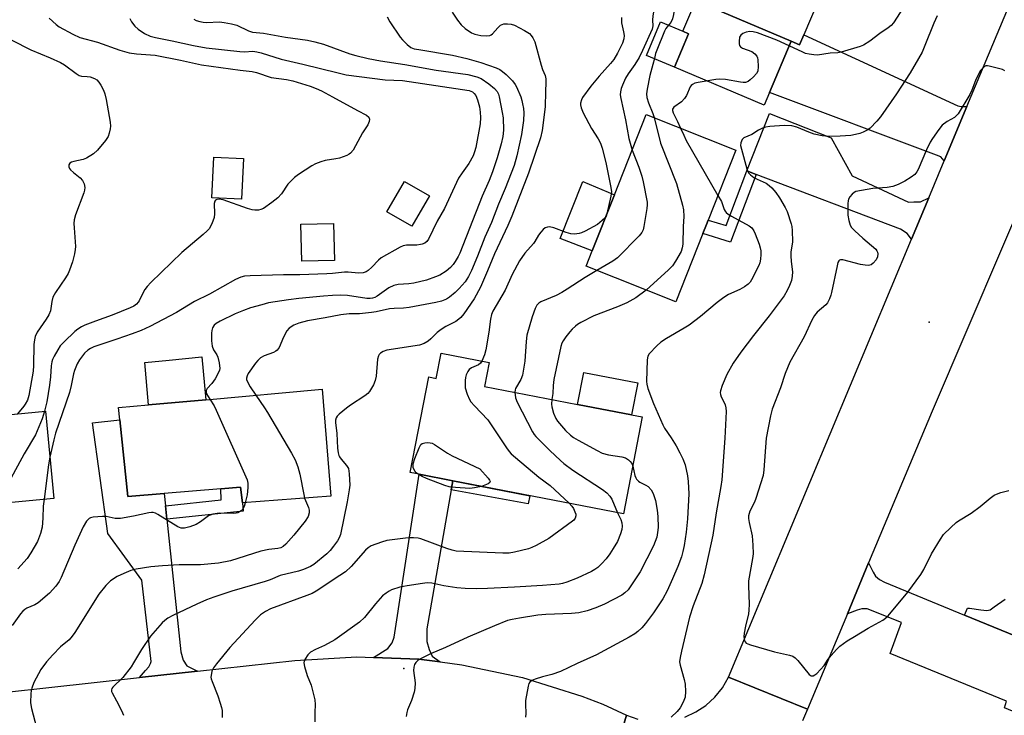
# Model space of a CAD drawing. Units: inches. Extents: x 1321760 to 1327761, y 505448 to 509448.
# Drawn here: x 1327118 to 1327424, y 505956 to 506172 of the extents above; entities that cross this region are included whole.
import ezdxf

# ---------------------------------------------------------------- set-up
doc = ezdxf.new("R2010")
doc.units = ezdxf.units.IN
doc.header["$MEASUREMENT"] = 0
for name, color, linetype in [('BLDG-Footprint', 5, 'Continuous'), ('CNTRL-Analytical Point', 7, 'Continuous'), ('CULTRL-Pad', 6, 'Continuous'), ('ELEV-Spot Elevation', 7, 'Continuous'), ('TRANS-Driveway', 251, 'Continuous'), ('TRANS-Non Street Sidewalk', 7, 'Continuous'), ('TRANS-Road', 130, 'Continuous'), ('Undefined', 1, 'Continuous')]:
    doc.layers.add(name, color=color, linetype=linetype)

msp = doc.modelspace()

# ---------------------------------------------------------------- linework, layer by layer
at = {"layer": 'BLDG-Footprint'}
for points, elevation in [([(1327318.64, 506213.11), (1327344.45, 506202.14), (1327347.22, 506208.66), (1327376.19, 506196.36), (1327372.64, 506188), (1327370.95, 506188.71), (1327361.72, 506166.97), (1327360.41, 506163.89), (1327357.81, 506164.99), (1327328.16, 506177.58), (1327298.83, 506190.04), (1327309.66, 506215.55), (1327310.16, 506216.71)], 254.98), ([(1327325.94, 506167.33), (1327321.56, 506156.94), (1327312.86, 506160.6), (1327317.24, 506170.99), (1327324.16, 506168.07)], 252.03), ([(1327330.35, 506105.26), (1327321.95, 506084.09), (1327294.11, 506095.13), (1327295.99, 506099.88), (1327302.9, 506117.3), (1327312.79, 506142.23), (1327340.63, 506131.19), (1327332.03, 506109.5), (1327331.49, 506108.13)], 252.97), ([(1327187.72, 506128.61), (1327187.12, 506115.93), (1327177.9, 506116.36), (1327178.49, 506129.04)], 266.77), ([(1327245.47, 506117.05), (1327240.04, 506107.57), (1327232.27, 506112.02), (1327237.7, 506121.5)], 273.39), ([(1327215.96, 506096.95), (1327205.83, 506096.69), (1327205.54, 506108.18), (1327215.67, 506108.44)], 265.17), ([(1327263.97, 506065.28), (1327262.53, 506057.84), (1327291.44, 506052.26), (1327308.23, 506049.02), (1327311.55, 506048.37), (1327305.74, 506018.3), (1327252.71, 506028.54), (1327242.26, 506030.56), (1327239.5, 506031.09), (1327245.23, 506060.8), (1327247.56, 506060.35), (1327249.07, 506068.16)], 255.4), ([(1327212.17, 506056.95), (1327214.8, 506023.82), (1327187.42, 506021.69), (1327186.79, 506026.57), (1327180.64, 506026.06), (1327163.1, 506024.62), (1327151.78, 506023.69), (1327149.31, 506047.45), (1327148.91, 506051.32), (1327158.21, 506052.15), (1327175.99, 506053.73)], 261.14), ([(1327126.23, 506050.17), (1327128.82, 506023.09), (1327102.6, 506020.58), (1327103.08, 506015.52), (1327095.28, 506014.78), (1327095.22, 506015.48), (1327095.01, 506017.59), (1327073.26, 506015.51), (1327070.32, 506046.2), (1327079.31, 506047.06), (1327098.81, 506048.93), (1327101.42, 506049.18), (1327101.55, 506047.81)], 268.01)]:
    msp.add_lwpolyline(points, close=True, dxfattribs=dict(at, elevation=elevation))
at = {"layer": 'CNTRL-Analytical Point'}
msp.add_point((1327237.56, 505970.31, 251), dxfattribs=at)
at = {"layer": 'CULTRL-Pad'}
for points in [[(1327351.08, 506149.12), (1327349.38, 506145.13), (1327321.56, 506156.94), (1327325.94, 506167.33), (1327324.16, 506168.07), (1327328.16, 506177.58), (1327357.82, 506164.99)], [(1327302.9, 506117.3), (1327295.99, 506099.88), (1327286.1, 506103.8), (1327293.11, 506121.47), (1327301, 506118.12)], [(1327175.99, 506053.73), (1327158.21, 506052.15), (1327157.13, 506065.31), (1327164.68, 506066.04), (1327174.75, 506067.01)], [(1327310.14, 506058.93), (1327308.23, 506049.02), (1327291.44, 506052.26), (1327293.36, 506062.17)]]:
    msp.add_lwpolyline(points, close=True, dxfattribs=at)
at = {"layer": 'ELEV-Spot Elevation'}
msp.add_point((1327400.61, 506077.83, 244.52), dxfattribs=at)
at = {"layer": 'TRANS-Driveway'}
for points in [[(1327412.3, 506144.7), (1327405.27, 506127.85), (1327404.26, 506129.13), (1327402.9, 506129.61), (1327351.08, 506149.12), (1327357.82, 506164.99), (1327360.41, 506163.89), (1327361.72, 506166.97), (1327409.48, 506144.91), (1327410.58, 506144.71)], [(1327400.49, 506116.41), (1327395.13, 506103.58), (1327393.79, 506105.36), (1327391.7, 506106.67), (1327346.9, 506123.66), (1327344.02, 506124.75), (1327351.03, 506142.52), (1327370.17, 506135.05), (1327376.71, 506123.24), (1327394.23, 506115.07), (1327395.9, 506115.14), (1327397.95, 506115.12)], [(1327163.51, 506020.78), (1327163.95, 506016.61), (1327168.29, 505975.47), (1327169, 505972.91), (1327170.13, 505971.17), (1327173.42, 505969.49), (1327155.41, 505967.51), (1327157.32, 505969.62), (1327158.38, 505970.81), (1327158.85, 505971.89), (1327159.02, 505972.46), (1327156.14, 505997.76), (1327145.56, 506012.2), (1327140.82, 506046.57), (1327149.31, 506047.45), (1327151.78, 506023.69), (1327163.1, 506024.62)], [(1327252.71, 506028.54), (1327252.22, 506025.74), (1327244.66, 505982.56), (1327244.61, 505978.65), (1327245.36, 505976.15), (1327246.33, 505974.08), (1327248.84, 505972.31), (1327242.18, 505973.14), (1327228.12, 505973.71), (1327232.5, 505976.45), (1327233.87, 505978.28), (1327234.53, 505980.04), (1327242.26, 506030.56)], [(1327411.64, 505986.82), (1327429.78, 505979.36), (1327433.35, 505977.89), (1327428.9, 505967.25), (1327454.99, 505956.33), (1327451.88, 505948.89), (1327451.32, 505947.57), (1327451.01, 505946.81), (1327423.96, 505958.08), (1327424.66, 505960.19), (1327388.54, 505974.97), (1327392.02, 505984.55), (1327381.32, 505988.77), (1327379.69, 505988.8), (1327378.24, 505988.37), (1327375.24, 505987.3), (1327381.83, 506003.06), (1327383.2, 506000.24), (1327383.97, 505998.96), (1327385.23, 505997.88), (1327386.71, 505997.08)]]:
    msp.add_lwpolyline(points, close=True, dxfattribs=at)
at = {"layer": 'TRANS-Non Street Sidewalk'}
for points in [[(1327346.9, 506123.66), (1327338.98, 506102.63), (1327330.35, 506105.26), (1327331.49, 506108.13), (1327332.03, 506109.5), (1327337.63, 506107.8), (1327344.02, 506124.75)], [(1327163.95, 506016.61), (1327163.51, 506020.78), (1327180.8, 506022.61), (1327180.64, 506026.06), (1327186.79, 506026.57), (1327187.42, 506021.69), (1327187.58, 506019.11)], [(1327252.22, 506025.74), (1327252.71, 506028.54), (1327276.6, 506023.92), (1327276.12, 506021.43)]]:
    msp.add_lwpolyline(points, close=True, dxfattribs=at)
msp.add_lwpolyline([(1327429.78, 505979.36), (1327411.64, 505986.82), (1327412.48, 505988.99), (1327413.16, 505988.98), (1327416.68, 505988.46), (1327418.5, 505988.3), (1327419.59, 505988.49), (1327420.82, 505989.42), (1327424.24, 505991.82)], dxfattribs=at)
at = {"layer": 'TRANS-Road'}
msp.add_lwpolyline([(1327462.31, 506195.62), (1327440.53, 506141.42), (1327439.39, 506138.58), (1327434.14, 506126.3), (1327401.57, 506050.2), (1327381.83, 506003.06), (1327375.24, 505987.3), (1327362.85, 505957.71), (1327338.3, 505967.55), (1327395.13, 506103.58), (1327400.49, 506116.41), (1327405.27, 506127.85), (1327412.3, 506144.7), (1327431.96, 506191.75), (1327439.14, 506204.2), (1327439.51, 506204.83)], close=True, dxfattribs=at)
for points in [[(1327085.85, 505959.85), (1327155.41, 505967.51), (1327173.42, 505969.49), (1327203.62, 505972.82), (1327222.89, 505973.93), (1327228.12, 505973.71), (1327242.18, 505973.14), (1327248.84, 505972.31), (1327255.5, 505971.48), (1327274.39, 505967.51), (1327292.8, 505961.7), (1327299.25, 505959.18), (1327306.67, 505955.79), (1327299.29, 505930.79)], [(1327324.8, 505955.17), (1327328.18, 505956.8), (1327331.3, 505958.79), (1327334.05, 505961.42), (1327336.43, 505964.3), (1327338.3, 505967.55), (1327362.85, 505957.71), (1327361.31, 505954.04)], [(1327299.29, 505930.79), (1327306.67, 505955.79), (1327310.17, 505954.55)]]:
    msp.add_lwpolyline(points, dxfattribs=at)
at = {"layer": 'Undefined'}
msp.add_line((1327300.58, 506111.44, 256), (1327300.28, 506110.69, 256), dxfattribs=at)
for points, elevation in [([(1327316.49, 506182.54), (1327314.87, 506172.9), (1327314.75, 506171.57), (1327314.82, 506169.78), (1327314.59, 506168.77), (1327311.58, 506162.08), (1327310.53, 506159.98), (1327309.23, 506157.74), (1327307.19, 506154.91), (1327306.36, 506153.56), (1327305.36, 506151.31), (1327305, 506150.3), (1327304.76, 506149.26), (1327304.72, 506148.34), (1327304.87, 506147.22), (1327306.35, 506140.61), (1327307.38, 506134.78), (1327308.39, 506131.13)], 254), ([(1327322.73, 506179.89), (1327322.29, 506179.22), (1327321.95, 506178.16), (1327321.22, 506173.31), (1327320.92, 506171.94), (1327320.42, 506170.82), (1327319.72, 506169.94)], 252), ([(1327393.49, 506176.79), (1327389.55, 506170.73), (1327388.81, 506169.85), (1327387.93, 506169.1), (1327385.25, 506167.34), (1327382.23, 506164.99), (1327380.25, 506163.81), (1327379.2, 506163.38), (1327373.31, 506161.57), (1327372.26, 506161.42), (1327369.88, 506161.27), (1327365.9, 506160.71), (1327364.76, 506160.75), (1327363.35, 506160.96), (1327362.25, 506161.22), (1327361.15, 506161.65), (1327353.37, 506165.34), (1327347.34, 506167.62), (1327345.97, 506167.95), (1327344.89, 506168.02), (1327343.81, 506167.8), (1327342.79, 506167.35), (1327342.15, 506166.89), (1327341.78, 506166.26), (1327341.59, 506164.94), (1327341.62, 506164.15), (1327341.73, 506163.68), (1327342, 506163.29), (1327342.67, 506162.87), (1327345.57, 506161.79), (1327346.44, 506161.13), (1327347.14, 506160.31), (1327347.36, 506159.82), (1327347.47, 506159.26), (1327347.56, 506157.17), (1327347.41, 506155.73), (1327347.05, 506155), (1327346.1, 506153.96), (1327345.04, 506153), (1327344.37, 506152.51), (1327343.64, 506152.22), (1327342.83, 506152.18), (1327341.99, 506152.28), (1327337.41, 506153.15), (1327335.52, 506153.23), (1327334.39, 506153.12), (1327328.93, 506152.2), (1327327.82, 506151.94), (1327327.1, 506151.61), (1327326.77, 506151.3), (1327326.46, 506150.85), (1327325.3, 506148.15), (1327324.68, 506147.22), (1327323.71, 506146.22), (1327321.37, 506144.51), (1327320.95, 506143.93), (1327320.91, 506143.47), (1327321.14, 506142.72), (1327322.52, 506140.1), (1327323.45, 506138)], 250), ([(1327252.51, 506173.97), (1327254.19, 506171.49), (1327255.28, 506170.08), (1327256.58, 506168.94), (1327258.49, 506167.64), (1327259.53, 506167.23), (1327261.45, 506166.81), (1327263.15, 506166.65), (1327264.22, 506166.77), (1327264.62, 506166.96), (1327265.04, 506167.28), (1327266.67, 506169.2), (1327267.53, 506169.94), (1327268.03, 506170.21), (1327268.55, 506170.37), (1327269.67, 506170.44), (1327270.79, 506170.33), (1327271.88, 506169.96), (1327275.02, 506168.32), (1327276.48, 506167.37), (1327277.07, 506166.75), (1327277.57, 506166.06), (1327278.21, 506164.79), (1327280.12, 506157.54), (1327280.55, 506156.25), (1327281.35, 506154.36), (1327281.61, 506153.29), (1327281.65, 506152.2), (1327281.47, 506149.42), (1327281.41, 506144.63), (1327280.48, 506137.24), (1327279.94, 506135), (1327276.22, 506124.09), (1327271.07, 506110.72), (1327269.8, 506107.8), (1327265.69, 506099.01), (1327263.52, 506093.77), (1327261.28, 506088.67), (1327259.38, 506085.04), (1327256.12, 506080.39), (1327255.19, 506079.23), (1327254.58, 506078.67), (1327253.7, 506078.03), (1327250.55, 506076.47), (1327249.07, 506075.49), (1327247.9, 506074.56), (1327245.9, 506072.6), (1327245.05, 506071.89), (1327243.78, 506071.19), (1327242.42, 506070.7), (1327232.22, 506069.06), (1327231.14, 506068.71), (1327230.26, 506068.12), (1327229.9, 506067.75), (1327229.63, 506067.32), (1327229.35, 506066.31), (1327228.89, 506061.08), (1327228.64, 506059.65), (1327228.06, 506058.32), (1327226.85, 506056.3), (1327226.29, 506055.63), (1327225.38, 506054.88), (1327220.92, 506052.01), (1327219.72, 506051.14), (1327217.44, 506049.19), (1327216.82, 506048.58), (1327216.49, 506048.13), (1327216.27, 506047.4), (1327216.27, 506046.6), (1327216.68, 506043.28), (1327216.95, 506038.67), (1327217.12, 506037.25), (1327217.33, 506036.43), (1327217.57, 506035.94), (1327218.07, 506035.26), (1327219.76, 506033.32), (1327220.29, 506032.36), (1327220.55, 506030.68), (1327220.7, 506027.2), (1327220.55, 506025.77), (1327219.96, 506022.07), (1327217.8, 506011.88), (1327217.44, 506010.87), (1327216.91, 506009.9), (1327215.72, 506008.27), (1327214.62, 506006.93), (1327213.57, 506005.93), (1327209.54, 506002.61), (1327208.55, 506002), (1327206.41, 506001.01), (1327204.77, 506000.47), (1327199.12, 505999.14), (1327196.04, 505997.86), (1327194.47, 505997.31), (1327184.09, 505994.33), (1327178.49, 505992.48), (1327176.19, 505991.57), (1327173.23, 505990.23), (1327165.76, 505986.76), (1327164.22, 505985.91), (1327163.26, 505985.22), (1327162.43, 505984.42), (1327158.87, 505980.28), (1327156.11, 505976.24), (1327153.62, 505972.03), (1327152.82, 505970.81), (1327150.25, 505967.52), (1327147.14, 505964.54), (1327146.86, 505964.1), (1327146.74, 505963.66), (1327146.75, 505963.2), (1327146.91, 505962.72), (1327148.33, 505960.27), (1327149.58, 505957.91), (1327150.2, 505956.58), (1327150.45, 505955.76)], 258), ([(1327403.13, 506172.83), (1327402.04, 506170.63), (1327399.32, 506163.68), (1327398.41, 506161.6), (1327397.34, 506159.59), (1327394.73, 506155.14), (1327390.46, 506148.67), (1327385.55, 506141.49), (1327384.42, 506140.13), (1327382.33, 506138.05), (1327381.39, 506137.38), (1327380.12, 506136.73), (1327379.08, 506136.34), (1327377.76, 506135.99), (1327376.31, 506135.78), (1327373.03, 506135.5), (1327369.46, 506135.47), (1327367.39, 506135.59), (1327364.89, 506136.13), (1327363.23, 506136.74), (1327359.49, 506138.36), (1327358.02, 506138.75), (1327355.64, 506138.86), (1327351.15, 506138.49), (1327349.84, 506138.29), (1327348.82, 506137.97), (1327347.59, 506137.34), (1327345.55, 506136), (1327343.03, 506135), (1327342.52, 506134.45), (1327342.15, 506133.44), (1327342.09, 506132.61), (1327342.3, 506131.46), (1327343.98, 506125.42), (1327344.28, 506124.6), (1327344.55, 506124.11), (1327345.11, 506123.54), (1327346.23, 506122.73), (1327347.2, 506122.18), (1327349.98, 506120.89), (1327350.9, 506120.24), (1327351.75, 506119.49), (1327353.02, 506118), (1327354.18, 506116.42), (1327355.95, 506113.4), (1327356.55, 506112.1), (1327357.78, 506108.29), (1327357.97, 506107.46), (1327358.1, 506106.28), (1327358.2, 506102.71), (1327357.69, 506099.51), (1327357.63, 506098.35), (1327357.74, 506096.61), (1327358.14, 506093.44), (1327358.11, 506092.04), (1327357.86, 506090.68), (1327357.29, 506089.12), (1327356.58, 506087.6), (1327355.55, 506085.92), (1327350.96, 506079.74), (1327346.04, 506073.66), (1327342.16, 506068.5), (1327339.76, 506065.07), (1327337.84, 506061.54), (1327336.36, 506058.1), (1327335.8, 506056.5), (1327335.72, 506055.97), (1327335.79, 506055.31), (1327336.08, 506054.57), (1327336.98, 506052.87), (1327337.28, 506052.14), (1327337.5, 506051.17), (1327337.57, 506050.07), (1327337.14, 506041.76), (1327336.2, 506028.83), (1327335.98, 506026.77), (1327334.52, 506018.65), (1327333.47, 506011.66), (1327330.75, 505999.4), (1327329.99, 505996.72), (1327327.36, 505989.79), (1327326.23, 505986.2), (1327323.67, 505975.64), (1327323.27, 505973.75), (1327323.15, 505972.41), (1327323.28, 505971.28), (1327324.59, 505966.83), (1327324.89, 505965.42), (1327324.96, 505963.11), (1327324.82, 505961.4), (1327324.24, 505959.85), (1327323.29, 505958.12), (1327322.36, 505956.96), (1327320.53, 505955.16)], 248), ([(1327127.39, 506172.13), (1327129.57, 506170.14), (1327130.46, 506169.47), (1327134.73, 506167.18), (1327136.96, 506166.15), (1327142.36, 506164.66), (1327149.3, 506162.26), (1327152.24, 506161.43), (1327154.46, 506161.09), (1327160.26, 506160.65), (1327168.18, 506159.08), (1327174.65, 506157.62), (1327186.74, 506156), (1327190.43, 506155.59), (1327191.79, 506155.27), (1327196.33, 506153.76), (1327201.04, 506153.1), (1327203.05, 506152.67), (1327208.43, 506151.01), (1327210.33, 506150.31), (1327211.94, 506149.56), (1327215.41, 506147.77), (1327223.08, 506143.44), (1327225.92, 506142.05), (1327226.62, 506141.41), (1327226.85, 506140.79), (1327226.75, 506140.06), (1327226.34, 506139.06), (1327224.68, 506136.54), (1327221.74, 506131.2), (1327220.96, 506130.22), (1327220.58, 506129.93), (1327219.8, 506129.53), (1327217.57, 506128.72), (1327216.44, 506128.48), (1327213.06, 506127.97), (1327211.7, 506127.6), (1327210.13, 506126.98), (1327208.9, 506126.27), (1327204.79, 506123.58), (1327203.61, 506122.71), (1327201.53, 506120.62), (1327199.52, 506117.66), (1327198.42, 506116.36), (1327196.57, 506114.9), (1327193.9, 506113.05), (1327193.13, 506112.73), (1327192.34, 506112.59), (1327191.26, 506112.54), (1327190.44, 506112.63), (1327189.01, 506113.06), (1327181.39, 506115.75), (1327180.07, 506115.98), (1327179.41, 506115.89), (1327179.06, 506115.7), (1327178.83, 506115.36), (1327178.67, 506114.65), (1327178.72, 506111.39), (1327178.59, 506110.23), (1327177.88, 506108.3), (1327177.05, 506106.76), (1327176.48, 506106.12), (1327175.19, 506104.95), (1327168.55, 506099.42), (1327158.98, 506090.12), (1327157.81, 506088.83), (1327157.1, 506087.92), (1327156.54, 506086.95), (1327155.32, 506084.42), (1327155.03, 506083.95), (1327154.5, 506083.37), (1327153.63, 506082.74), (1327152.58, 506082.27), (1327146.93, 506079.95), (1327141.78, 506078.13), (1327138.46, 506076.83), (1327137.42, 506076.34), (1327136.28, 506075.62), (1327135.4, 506074.9), (1327132.03, 506071.68), (1327130.84, 506070.41), (1327130.06, 506069.23), (1327128.94, 506067.24), (1327128.45, 506066.23), (1327128.22, 506065.47), (1327128.03, 506064.19), (1327127.82, 506060.83), (1327127.52, 506058.27), (1327126.7, 506053.04), (1327125.97, 506050.14)], 266), ([(1327152.42, 506172.02), (1327152.98, 506171.06), (1327153.98, 506169.71), (1327155.03, 506168.73), (1327156.98, 506167.42), (1327158.79, 506166.6), (1327160.42, 506166.15), (1327165.63, 506165.12), (1327172.19, 506163.62), (1327176.09, 506162.89), (1327186.61, 506161.78), (1327188.03, 506161.74), (1327190.6, 506161.88), (1327191.9, 506161.75), (1327193.22, 506161.41), (1327199.39, 506159.45), (1327206.13, 506157.9), (1327217.1, 506155.16), (1327219.64, 506154.59), (1327231.71, 506153), (1327237.08, 506152.75), (1327257.81, 506149.7), (1327258.79, 506149.31), (1327259.39, 506148.8), (1327259.85, 506148.15), (1327260.37, 506146.83), (1327261.02, 506144.61), (1327261.26, 506142.98), (1327261.34, 506141.34), (1327261.16, 506139.36), (1327259.82, 506132.01), (1327259.48, 506130.69), (1327259.01, 506129.41), (1327257.7, 506126.99), (1327255.58, 506124.16), (1327254.51, 506122.52), (1327250.16, 506113.02), (1327247.88, 506109.18), (1327245.15, 506103.54), (1327244.64, 506102.85), (1327243.98, 506102.34), (1327243.22, 506102), (1327242.66, 506101.86), (1327241.51, 506101.74), (1327238.31, 506101.67), (1327237.26, 506101.47), (1327236.34, 506101.12), (1327230.5, 506097.79), (1327229.6, 506097.05), (1327227.56, 506094.9), (1327226.48, 506093.87), (1327225.77, 506093.37), (1327224.88, 506093.06), (1327223.46, 506093.01), (1327220.22, 506093.3), (1327219.11, 506093.31), (1327215.35, 506092.86), (1327213.57, 506092.76), (1327205.25, 506092.49), (1327200.13, 506092.53), (1327189.79, 506092.21), (1327188.02, 506092.04), (1327186.87, 506091.76), (1327185.25, 506091.07), (1327177.16, 506086.49), (1327172.53, 506084.21), (1327166.94, 506080.81), (1327158.63, 506076.42), (1327155.98, 506075.24), (1327153.2, 506074.18), (1327148.42, 506072.47), (1327141.29, 506070.13), (1327140.24, 506069.65), (1327139.35, 506069.06), (1327138.36, 506068.12), (1327136.84, 506066.07), (1327136.12, 506064.86), (1327135.22, 506062.83), (1327134.94, 506061.78), (1327134.24, 506058.11), (1327133.72, 506056.01), (1327129.33, 506043.29), (1327128.81, 506041.29), (1327127.59, 506035.89)], 264), ([(1327172.29, 506171.88), (1327173.04, 506171.45), (1327174.12, 506171.07), (1327175.21, 506170.86), (1327176.23, 506170.82), (1327180.25, 506170.98), (1327181.68, 506170.82), (1327183.97, 506170.44), (1327185.62, 506169.96), (1327189.25, 506168.25), (1327190.53, 506167.81), (1327193.89, 506167.5), (1327200.76, 506166.23), (1327207.65, 506165.29), (1327209.89, 506164.84), (1327212.59, 506164.05), (1327220.75, 506161.06), (1327222.62, 506160.53), (1327226.48, 506159.61), (1327230.25, 506158.88), (1327237.86, 506157.76), (1327247.6, 506155.99), (1327257.43, 506154.66), (1327260.17, 506153.98), (1327261.47, 506153.42), (1327263.91, 506151.8), (1327265.68, 506150.35), (1327266.51, 506149.39), (1327266.91, 506148.58), (1327267.14, 506147.75), (1327268.09, 506142.9), (1327268.33, 506141.18), (1327268.49, 506137.4), (1327268.27, 506135.43), (1327267.74, 506133.19), (1327266.5, 506128.78), (1327265.06, 506124.45), (1327264.01, 506121.72), (1327261.87, 506116.89), (1327254.92, 506099.21), (1327254.41, 506098.13), (1327253.5, 506096.6), (1327252.8, 506095.65), (1327252, 506094.79), (1327250.65, 506093.65), (1327248.65, 506092.42), (1327247.3, 506091.84), (1327244.51, 506090.87), (1327240.64, 506089.92), (1327239.09, 506089.73), (1327235.72, 506089.52), (1327234.38, 506089.18), (1327232.87, 506088.41), (1327229.27, 506085.89), (1327228.51, 506085.49), (1327227.8, 506085.23), (1327227.08, 506085.11), (1327226.03, 506085.13), (1327220.03, 506086.06), (1327217.7, 506086.16), (1327215.33, 506086.08), (1327212.52, 506085.86), (1327204.9, 506085.15), (1327201.65, 506084.73), (1327195.51, 506083.74), (1327193.38, 506083.22), (1327189.95, 506082.21), (1327187.75, 506081.44), (1327185.1, 506080.37), (1327180.45, 506078.1), (1327179.25, 506077.37), (1327178.67, 506076.84), (1327178.11, 506076.01), (1327177.89, 506075.24), (1327177.82, 506074.38), (1327177.83, 506072.03), (1327177.99, 506070.31), (1327178.39, 506069.23), (1327179.4, 506067.63), (1327179.77, 506066.88), (1327180.21, 506065.18), (1327180.39, 506063.46), (1327180.3, 506062.92), (1327180, 506062.15), (1327178.9, 506060.17), (1327177.93, 506058.75), (1327176.44, 506057.16), (1327176.13, 506056.56), (1327176.12, 506056.06), (1327176.27, 506055.55), (1327177.27, 506053.85)], 262), ([(1327232.38, 506172.53), (1327233.19, 506170.99), (1327236.36, 506166.27), (1327237.11, 506165.4), (1327238.52, 506163.99), (1327239.71, 506163.07), (1327240.71, 506162.68), (1327242.13, 506162.38), (1327252.57, 506160.71), (1327257.1, 506159.58), (1327261.46, 506158.34), (1327266.13, 506156.75), (1327267.34, 506156.18), (1327268.19, 506155.6), (1327269.25, 506154.68), (1327271.2, 506152.69), (1327272.04, 506151.61), (1327272.46, 506150.88), (1327273.8, 506147.72), (1327274.15, 506146.64), (1327274.4, 506145.54), (1327274.63, 506144.16), (1327274.75, 506142.74), (1327274.64, 506140.41), (1327274.09, 506136.02), (1327272.63, 506129.41), (1327271.77, 506126.42), (1327268.98, 506119.28), (1327266.86, 506114.41), (1327264.72, 506108.74), (1327262.7, 506104.15), (1327260.41, 506098.25), (1327258.54, 506093.78), (1327257.61, 506091.96), (1327256.52, 506090.31), (1327254.69, 506088.21), (1327253.45, 506087.03), (1327251.66, 506085.56), (1327250.71, 506084.96), (1327249.19, 506084.33), (1327247.49, 506083.92), (1327239.14, 506082.3), (1327237.43, 506082.12), (1327234.51, 506082.05), (1327233.04, 506081.92), (1327228.88, 506081), (1327227.48, 506080.76), (1327223.78, 506080.4), (1327220.54, 506080.41), (1327217.9, 506080.07), (1327213.08, 506079.09), (1327207.64, 506078.22), (1327204.91, 506077.48), (1327203.36, 506076.85), (1327201.92, 506075.94), (1327201.18, 506075.14), (1327200.15, 506073.15), (1327198.77, 506069.95), (1327198.15, 506069.05), (1327197.73, 506068.74), (1327197, 506068.4), (1327194.14, 506067.38), (1327192.99, 506066.67), (1327192.17, 506065.92), (1327191.44, 506065.09), (1327189.17, 506061.86), (1327188.84, 506061.16), (1327188.65, 506060.45), (1327188.67, 506059.97), (1327188.82, 506059.47), (1327189.75, 506057.74), (1327191.56, 506055.12)], 260), ([(1327305.09, 506172.35), (1327305.13, 506170.66), (1327305.75, 506167.86), (1327305.89, 506166.74), (1327305.77, 506165.7), (1327305.42, 506164.43), (1327303.87, 506161.28), (1327302.73, 506159.35), (1327301.71, 506158.05), (1327298.12, 506154.16), (1327295.53, 506151.07), (1327293, 506147.54), (1327292.64, 506146.78), (1327292.38, 506145.73), (1327292.36, 506145.2), (1327292.52, 506144.36), (1327293.17, 506142.74), (1327295.75, 506137.89), (1327297.8, 506134.74), (1327298.54, 506133.36), (1327299.06, 506131.78), (1327300.21, 506127.33), (1327301.71, 506120.06), (1327301.97, 506118.31), (1327301.82, 506116.89), (1327300.58, 506111.44)], 256), ([(1327319.72, 506169.94), (1327318.86, 506168.93), (1327318.44, 506168.13), (1327316.06, 506162.25), (1327315.68, 506161.15), (1327315.29, 506159.58)], 252), ([(1327115.77, 506165.28), (1327121.7, 506162.32), (1327127.66, 506159.85), (1327130.88, 506158.37), (1327132.13, 506157.63), (1327135.78, 506154.94), (1327136.68, 506154.4), (1327137.44, 506154.15), (1327139.22, 506154.06), (1327140.08, 506153.89), (1327141.47, 506153.41), (1327142.2, 506152.97), (1327142.77, 506152.33), (1327143.41, 506151.34), (1327144.27, 506149.76), (1327144.72, 506148.67), (1327145.08, 506146.92), (1327146.29, 506139.82), (1327146.41, 506138.64), (1327146.35, 506137.79), (1327146.03, 506136.42), (1327145.66, 506135.37), (1327144.9, 506134.13), (1327142.45, 506131.16), (1327141.14, 506130.06), (1327138.97, 506128.72), (1327137.92, 506128.31), (1327135.06, 506127.68), (1327134.32, 506127.44), (1327133.8, 506127.13), (1327133.51, 506126.66), (1327133.54, 506126), (1327133.74, 506125.52), (1327134.06, 506125.07), (1327134.9, 506124.27), (1327137, 506122.58), (1327137.78, 506121.73), (1327138.22, 506120.71), (1327138.42, 506119.61), (1327138.35, 506118.78), (1327138.13, 506117.94), (1327135.61, 506111.15), (1327135.18, 506109.53), (1327135.1, 506108.44), (1327135.12, 506107.06), (1327135.54, 506101.25), (1327135.51, 506100.39), (1327135.28, 506099.03), (1327134.59, 506096.48), (1327133.7, 506093.95), (1327133.24, 506092.86), (1327132.49, 506091.6), (1327129.34, 506086.96), (1327128.56, 506085.5), (1327128.18, 506084.21), (1327127.76, 506081.33), (1327127.33, 506080.08), (1327126.51, 506078.68), (1327123.71, 506074.64), (1327123.07, 506073.38), (1327122.8, 506072.27), (1327122.6, 506070.84), (1327122.53, 506064.31), (1327122.43, 506062.57), (1327121.08, 506055.02), (1327120.62, 506053.63), (1327119.98, 506052.33), (1327119.52, 506051.67), (1327117.61, 506049.34)], 268), ([(1327315.29, 506159.58), (1327314.86, 506157.77), (1327313.85, 506154.39), (1327313.03, 506150.11), (1327312.86, 506148.69), (1327312.98, 506147.57), (1327313.44, 506145.92), (1327314.8, 506142.55), (1327315.22, 506141.27)], 252), ([(1327424.14, 506155.85), (1327423.34, 506156.19), (1327419.29, 506157.3), (1327418.73, 506157.37), (1327418.21, 506157.32), (1327417.75, 506157.1), (1327417.34, 506156.77), (1327416.58, 506155.93), (1327415.99, 506154.93), (1327415.02, 506152.76), (1327413.86, 506149.77), (1327413.27, 506148.5), (1327409.58, 506142.44), (1327409.04, 506141.8), (1327408.45, 506141.3), (1327406.16, 506140.09), (1327404.66, 506138.91), (1327403.57, 506137.62), (1327401.61, 506134.83), (1327400.94, 506133.67), (1327399.77, 506131.28), (1327397.21, 506125.22), (1327396.79, 506124.47), (1327396.13, 506123.65), (1327395.03, 506122.76), (1327393.11, 506121.53), (1327390.97, 506120.52), (1327389.32, 506119.88), (1327387.59, 506119.56), (1327383.11, 506119.3), (1327379.6, 506118.7), (1327377.88, 506118.3), (1327377.36, 506118.07), (1327376.7, 506117.56), (1327375.97, 506116.71), (1327375.56, 506115.98), (1327375.43, 506115.46), (1327375.35, 506114.63), (1327375.39, 506111.01), (1327375.66, 506109.3), (1327376.08, 506107.92), (1327376.52, 506107.21), (1327377.51, 506106.19), (1327380.06, 506103.86), (1327384.06, 506100.41), (1327384.4, 506099.98), (1327384.6, 506099.5), (1327384.67, 506098.96), (1327384.58, 506098.12), (1327384.13, 506097.14), (1327383.27, 506096.09), (1327382.65, 506095.63), (1327381.76, 506095.4), (1327380.71, 506095.44), (1327379.34, 506095.68), (1327373.83, 506097.14), (1327373.07, 506097.17), (1327372.75, 506097.05), (1327372.52, 506096.79), (1327372.3, 506096.34), (1327372.01, 506095.24), (1327370.34, 506086.99), (1327370.1, 506086.13), (1327369.69, 506085.08), (1327369.05, 506083.83), (1327368.55, 506083.16), (1327365.85, 506080.88), (1327364.98, 506079.83), (1327364.23, 506078.43), (1327361.76, 506073.27), (1327357.4, 506065.41), (1327355.89, 506061.83), (1327354.48, 506057.44), (1327351.88, 506050.75), (1327351.34, 506048.76), (1327350.04, 506041.76), (1327349.31, 506031.93), (1327349.07, 506030.21), (1327346.85, 506023.01), (1327346.4, 506021.95), (1327344.95, 506019.13), (1327344.68, 506018.37), (1327344.56, 506017.66), (1327344.56, 506016.89), (1327344.74, 506015.56), (1327345.7, 506011.44), (1327345.9, 506008.53), (1327345.97, 506005.91), (1327345.79, 506004.44), (1327344.54, 505997.47), (1327344.49, 505995.99), (1327344.69, 505990.31), (1327344.67, 505988.39), (1327344.52, 505987.31), (1327343.56, 505983.47), (1327343.16, 505981.22), (1327343.08, 505980.11), (1327343.28, 505979.02), (1327343.5, 505978.55), (1327343.84, 505978.18), (1327344.31, 505977.91), (1327345.12, 505977.61), (1327352.57, 505975.42), (1327357.23, 505974.48), (1327358.31, 505974.09), (1327358.99, 505973.58), (1327359.81, 505972.73), (1327363.37, 505968.48), (1327363.95, 505968.05), (1327364.16, 505967.99), (1327364.61, 505968.06), (1327365.07, 505968.28), (1327365.76, 505968.79), (1327366.9, 505969.94), (1327367.97, 505971.26), (1327369.28, 505973.17), (1327370.16, 505974.28), (1327371.82, 505976.22), (1327372.84, 505977.19), (1327375.16, 505978.86), (1327377.4, 505980.27), (1327381.71, 505982.84), (1327386.25, 505985.27), (1327387.1, 505985.88), (1327387.91, 505986.61), (1327394, 505993.98), (1327398.07, 505999.49), (1327398.93, 506001), (1327401.3, 506005.9), (1327404.09, 506010.44), (1327405.12, 506011.86), (1327407.35, 506014.08), (1327409.05, 506015.61), (1327409.74, 506016.11), (1327413.65, 506018.54), (1327416.41, 506020.61), (1327419.59, 506023.21), (1327420.76, 506024.07), (1327421.53, 506024.44), (1327422.89, 506024.89), (1327425.39, 506025.56)], 246), ([(1327315.22, 506141.27), (1327317.19, 506133.35), (1327322.16, 506120.82), (1327324.06, 506114.06), (1327324.3, 506112.61), (1327324.46, 506110.58), (1327324.22, 506107.46), (1327324.1, 506101.95), (1327323.98, 506100.82), (1327323.61, 506099.76), (1327321.89, 506096.75), (1327320.92, 506095.32), (1327319.68, 506094.04), (1327312.77, 506087.73)], 252), ([(1327323.45, 506138), (1327324.41, 506135.8), (1327325.2, 506134.22), (1327335.04, 506117.09)], 250), ([(1327308.39, 506131.13), (1327310.45, 506125.92), (1327311.42, 506123.09), (1327311.83, 506121.38), (1327313.03, 506115.06), (1327313.09, 506114.19), (1327312.99, 506113.12), (1327312.04, 506107.51), (1327311.79, 506106.41), (1327311.45, 506105.65), (1327310.53, 506104.54), (1327303.85, 506097.78), (1327302.45, 506096.74), (1327297.46, 506093.8)], 254), ([(1327335.04, 506117.09), (1327336.14, 506115.22), (1327337, 506112.77), (1327337.23, 506112.29), (1327337.56, 506111.87), (1327338.22, 506111.34), (1327339.22, 506110.74), (1327344.78, 506107.73), (1327345.56, 506107.05), (1327346.2, 506106.18), (1327346.64, 506105.24), (1327347.84, 506102.02), (1327348.17, 506100.91), (1327348.36, 506099.88), (1327348.4, 506098.78), (1327348.25, 506097.33), (1327348, 506096.19), (1327347.69, 506095.38), (1327345.48, 506090.93), (1327345.01, 506090.21), (1327344.44, 506089.61), (1327343.3, 506088.8), (1327341.84, 506087.92), (1327338.3, 506086.36), (1327336.82, 506085.48), (1327334.77, 506083.93), (1327329.64, 506079.54), (1327326.1, 506076.85), (1327324.6, 506075.89), (1327319.1, 506072.73), (1327317.29, 506071.55), (1327316.03, 506070.42), (1327313.69, 506067.93), (1327313.27, 506067.24), (1327313.03, 506066.15), (1327312.83, 506059.42), (1327312.93, 506058.56), (1327313.31, 506057.16), (1327315.07, 506052.58), (1327317.89, 506045.91), (1327318.44, 506044.92), (1327320.51, 506041.92), (1327322.04, 506039.4), (1327323.23, 506037.25), (1327324.1, 506035.38), (1327324.85, 506033.48), (1327325.61, 506030.1), (1327325.81, 506028.36), (1327325.98, 506024.51), (1327325.57, 506016.79), (1327325.12, 506012.56), (1327324.57, 506008.52), (1327324.15, 506006.56), (1327323.67, 506004.92), (1327322.58, 506001.97), (1327320.95, 505998.13), (1327319.22, 505994.39), (1327317.97, 505991.94), (1327314.99, 505987.53), (1327312.54, 505984.24), (1327311.42, 505982.91), (1327310.17, 505981.77), (1327309.25, 505981.09), (1327307.47, 505980.04), (1327297.38, 505974.51), (1327291.31, 505971.81), (1327286.17, 505969.39), (1327283.44, 505968.41), (1327280.59, 505967.69), (1327278.32, 505966.97), (1327277.25, 505966.54), (1327276.61, 505966.07), (1327276.34, 505965.62), (1327276.09, 505964.81), (1327275.32, 505960.37), (1327275.26, 505959.2), (1327275.42, 505956.31), (1327275.33, 505955.19)], 250), ([(1327300.28, 506110.69), (1327299.87, 506110.11), (1327299.11, 506109.31), (1327297.6, 506108.06), (1327293.76, 506106.03), (1327292.71, 506105.55), (1327291.9, 506105.28), (1327290.46, 506105.09), (1327289.31, 506105.17), (1327287.92, 506105.6), (1327284.05, 506107.06), (1327282.78, 506107.35), (1327282.09, 506107.31), (1327281.42, 506107.06), (1327280.78, 506106.56), (1327280.01, 506105.75), (1327279.33, 506104.84), (1327278.22, 506102.87), (1327277.75, 506102.18), (1327275.1, 506099.22), (1327273.4, 506096.85), (1327271.15, 506092.55), (1327268.94, 506087.72), (1327265.17, 506081.2), (1327264.76, 506080.14), (1327264.41, 506078.73), (1327263.9, 506074.65), (1327262.99, 506069.24), (1327262.55, 506067.65), (1327261.72, 506065.71)], 256), ([(1327297.46, 506093.8), (1327293.78, 506091.64), (1327288.25, 506087.99), (1327286.56, 506086.97), (1327284.82, 506086.05), (1327280.09, 506084.08), (1327279.39, 506083.66), (1327278.79, 506083.03), (1327278.29, 506082.06), (1327277.34, 506079.42), (1327275.74, 506073.76), (1327275.49, 506071.82), (1327275.03, 506065.64), (1327274.33, 506061.3), (1327273.85, 506060.02), (1327272.21, 506057.25), (1327272.04, 506056.74), (1327271.97, 506056.02)], 254), ([(1327312.77, 506087.73), (1327309.57, 506085.32), (1327306.77, 506083.76), (1327303.89, 506082.56), (1327296.55, 506079.75), (1327292.44, 506077.64), (1327291.45, 506077.05), (1327290.79, 506076.56), (1327289.77, 506075.64), (1327289.01, 506074.82), (1327287.76, 506073.19), (1327286.94, 506071.97), (1327286.57, 506071.26), (1327286.23, 506070.27), (1327284.1, 506059.95), (1327283.86, 506058.18), (1327283.73, 506055.6), (1327283.51, 506053.79)], 252), ([(1327261.72, 506065.71), (1327261.31, 506065.06), (1327260.7, 506064.54), (1327258.55, 506063.59), (1327257.84, 506063.14), (1327257.34, 506062.48), (1327256.88, 506061.43), (1327256.66, 506060.58), (1327256.57, 506059.71), (1327256.52, 506058.23), (1327256.59, 506057.36), (1327257.15, 506055.4), (1327257.85, 506053.8), (1327258.34, 506053.11), (1327259.46, 506051.82), (1327263.59, 506047.5), (1327269.41, 506038.78), (1327270.26, 506037.6), (1327270.84, 506036.94), (1327272.15, 506035.77), (1327279.39, 506029.73), (1327282.94, 506027.12), (1327288.8, 506021.57)], 256), ([(1327177.27, 506053.85), (1327178.61, 506051.78), (1327179.29, 506050.45), (1327188.83, 506028.89), (1327189.1, 506027.85), (1327189.12, 506026.51), (1327188.84, 506024.22), (1327188.28, 506021.76)], 262), ([(1327191.56, 506055.12), (1327194.28, 506051.24), (1327195.22, 506049.74), (1327202.61, 506037.17), (1327203.75, 506035.09), (1327204.57, 506032.85), (1327205.26, 506030.57), (1327206.43, 506024.33), (1327206.71, 506023.19)], 260), ([(1327271.97, 506056.02), (1327272.18, 506054.34), (1327272.71, 506052.99), (1327277.51, 506043.72), (1327277.96, 506042.96), (1327278.49, 506042.27), (1327282.84, 506037.92), (1327286.15, 506034.83), (1327287.23, 506033.92), (1327290.03, 506031.81), (1327299.17, 506025.83), (1327300.54, 506024.77), (1327301.45, 506023.75), (1327302.06, 506022.84), (1327303.9, 506018.65)], 254), ([(1327283.51, 506053.79), (1327283.36, 506052.29), (1327283.44, 506051.46), (1327284.01, 506049.52), (1327284.66, 506047.92), (1327285.27, 506047.02), (1327287.66, 506044.2), (1327289.24, 506042.71), (1327290.15, 506042.03), (1327291.63, 506041.12), (1327297.55, 506037.91), (1327299.12, 506037.15), (1327301.06, 506036.58), (1327305.19, 506035.99), (1327306.29, 506035.66), (1327307.22, 506035.08), (1327307.82, 506034.53), (1327308.26, 506033.9), (1327308.59, 506033.07)], 252), ([(1327125.97, 506050.14), (1327125.23, 506047.81), (1327123.15, 506042.86), (1327119.67, 506036.9), (1327112.82, 506024.34), (1327112.2, 506023.42), (1327111.37, 506022.63), (1327110.14, 506021.83), (1327108.57, 506021.16)], 266), ([(1327241.92, 506030.62), (1327241.35, 506031.04), (1327240.98, 506031.44), (1327240.57, 506032.16), (1327240.42, 506032.69), (1327240.41, 506033.8), (1327240.92, 506035.49), (1327242.25, 506038.83), (1327242.82, 506039.77), (1327243.23, 506040.08), (1327244.01, 506040.32), (1327244.86, 506040.41), (1327245.72, 506040.37), (1327246.27, 506040.23), (1327247.05, 506039.84), (1327251.02, 506037.18), (1327252.55, 506036.28), (1327261.06, 506032.3), (1327263.68, 506029.33), (1327264.13, 506028.7), (1327264.28, 506028.31), (1327264.19, 506027.99), (1327263.66, 506027.6), (1327262.65, 506027.16), (1327261.6, 506026.82)], 258), ([(1327127.59, 506035.89), (1327127.16, 506033.47), (1327125.8, 506022.8)], 264), ([(1327308.59, 506033.07), (1327309.24, 506030.16), (1327309.52, 506029.43), (1327309.79, 506029.02), (1327310.35, 506028.47), (1327310.8, 506028.16), (1327312.62, 506027.24), (1327313.33, 506026.77), (1327314.28, 506025.78), (1327314.96, 506024.57), (1327315.66, 506022.41), (1327316.17, 506019.48), (1327316.36, 506017.47), (1327316.43, 506014.09), (1327316.28, 506012.46), (1327316.03, 506011.09), (1327315.56, 506009.69), (1327314.98, 506008.41), (1327310.9, 506000.32), (1327308.86, 505997.15), (1327307.13, 505994.73), (1327306.14, 505993.76), (1327305.22, 505993.1), (1327299.82, 505990.28), (1327297.16, 505989.12), (1327294.4, 505988.18), (1327291.83, 505987.6), (1327289.61, 505987.33), (1327281.65, 505987.05), (1327279.07, 505986.81), (1327273.43, 505985.96), (1327271.1, 505985.53), (1327269.69, 505985.14), (1327265.64, 505983.56), (1327257.37, 505979.99), (1327250.45, 505976.76), (1327245.77, 505974.83), (1327242.29, 505973.13), (1327241.83, 505972.79), (1327241.28, 505972.19), (1327240.85, 505971.49), (1327240.57, 505970.74), (1327240.54, 505969.62), (1327240.99, 505965.82), (1327240.97, 505964.09), (1327240.72, 505962.94), (1327239.92, 505960.39), (1327238.7, 505957.42), (1327238.43, 505956.6), (1327238.21, 505955.42)], 252), ([(1327261.6, 506026.82), (1327259.47, 506026.36), (1327258, 506026.2), (1327253.6, 506026.5), (1327251.56, 506026.73), (1327250.2, 506027.12), (1327244.53, 506029.3), (1327243.21, 506029.89), (1327241.92, 506030.62)], 258), ([(1327206.71, 506023.19), (1327207.88, 506020.23), (1327208.11, 506019.41), (1327208.13, 506018.58), (1327207.79, 506017.5), (1327206.85, 506016.02), (1327203.36, 506011.63), (1327200.86, 506008.91), (1327200.07, 506008.21), (1327199.36, 506007.77), (1327198.43, 506007.49), (1327195.62, 506007.19), (1327193.11, 506006.69), (1327183.66, 506003.7), (1327179.95, 506002.94), (1327174.37, 506002.49), (1327167.8, 506002.52), (1327162.55, 506002.19), (1327158.95, 506001.87), (1327154.39, 506001.1), (1327152.73, 506000.67), (1327150.59, 505999.82), (1327148.48, 505998.81), (1327146.42, 505997.46), (1327145.78, 505996.92), (1327144.99, 505996.07), (1327142.81, 505993.34), (1327135.39, 505981.5), (1327134.58, 505980.3), (1327133.56, 505979.23), (1327130.93, 505977.01), (1327128.51, 505974.52), (1327126.6, 505972.31), (1327124.84, 505969.96), (1327122.67, 505965.95), (1327121.98, 505964.16), (1327121.79, 505963.37), (1327121.69, 505962.51), (1327121.64, 505959.61), (1327121.92, 505957.9), (1327123.49, 505952)], 260), ([(1327188.28, 506021.76), (1327187.93, 506020.53), (1327187.56, 506019.79), (1327186.96, 506019.22), (1327185.98, 506018.65), (1327185.45, 506018.47), (1327184.58, 506018.37), (1327180.32, 506018.55), (1327178.16, 506018.2), (1327177.4, 506017.93), (1327176.91, 506017.67), (1327174.41, 506015.84), (1327172.99, 506014.98), (1327171.08, 506014.27), (1327169.4, 506013.85), (1327168.36, 506013.88), (1327167.36, 506014.23), (1327161.17, 506018.14), (1327160.39, 506018.53), (1327159.69, 506018.71), (1327159.21, 506018.74), (1327158.38, 506018.64), (1327153.61, 506017.61), (1327149.57, 506016.88), (1327147.89, 506016.9), (1327145.07, 506017.43), (1327143.93, 506017.51), (1327141.05, 506017.22), (1327140.24, 506017.03), (1327139.76, 506016.81), (1327139.35, 506016.46), (1327139, 506016.02), (1327137.96, 506014.25), (1327135.39, 506008.6), (1327131.16, 505998.55), (1327130.47, 505997.27), (1327129.44, 505995.81), (1327127.45, 505993.71), (1327123.93, 505990.66), (1327122.96, 505990.07), (1327120.46, 505989.06), (1327119.82, 505988.64), (1327119.22, 505988.09), (1327118.49, 505987.22), (1327115.91, 505983.66)], 262), ([(1327125.8, 506022.8), (1327125.57, 506020.7), (1327125.46, 506016.98), (1327125.24, 506014.14), (1327124.72, 506012.17), (1327123.76, 506009.72), (1327121.71, 506006.15), (1327120.59, 506004.45), (1327117.68, 506001.25)], 264), ([(1327288.8, 506021.57), (1327289.67, 506020.63), (1327290.15, 506019.96), (1327290.64, 506018.96), (1327290.87, 506018.18), (1327290.9, 506017.68), (1327290.71, 506016.99), (1327290.3, 506016.37), (1327289.9, 506015.98), (1327282.48, 506010.66), (1327278.6, 506008.5), (1327277.28, 506007.83), (1327276.18, 506007.42), (1327271.89, 506006.42), (1327270.17, 506006.14), (1327268.25, 506006.07), (1327253.76, 506006.76), (1327252.49, 506006.99), (1327250.83, 506007.51), (1327242.78, 506010.52), (1327241.93, 506010.73), (1327240.48, 506010.88), (1327239.31, 506010.89), (1327237.98, 506010.78), (1327232.25, 506009.97), (1327230.58, 506009.52), (1327227.37, 506008.34), (1327226.43, 506007.78), (1327225.59, 506007.05), (1327221.11, 506001.94), (1327219.36, 506000.33), (1327217.69, 505999.12), (1327210.3, 505994.33), (1327209.02, 505993.62), (1327207.41, 505992.9), (1327196.09, 505988.82), (1327194.6, 505988.03), (1327192.97, 505986.92), (1327191.3, 505985.27), (1327183.47, 505976.76), (1327179.3, 505971.69), (1327178.44, 505970.47), (1327177.94, 505969.45), (1327177.64, 505968.15), (1327177.62, 505967.63), (1327177.71, 505967.06), (1327177.97, 505966.22), (1327179.71, 505961.77), (1327180.5, 505959.54), (1327180.94, 505958.14), (1327181.11, 505957.3), (1327181.14, 505955.09)], 256), ([(1327303.9, 506018.65), (1327304.85, 506016.52), (1327305.17, 506015.51), (1327305.29, 506014.49), (1327305.21, 506013.47), (1327304.82, 506012.12), (1327303.8, 506009.73), (1327302.54, 506007.51), (1327301.47, 506005.85), (1327300.29, 506004.32), (1327298.98, 506002.86), (1327297.76, 506001.67), (1327296.82, 506000.98), (1327295.79, 506000.4), (1327291.3, 505998.32), (1327288.09, 505997.08), (1327286.73, 505996.66), (1327285.7, 505996.47), (1327280.58, 505996.03), (1327271.87, 505995.49), (1327263.51, 505995.12), (1327259.98, 505995.06), (1327256.52, 505995.12), (1327253.95, 505995.33), (1327249.92, 505995.97), (1327246.21, 505996.78), (1327244.72, 505996.88), (1327243.31, 505996.72), (1327238.52, 505995.96), (1327236.27, 505995.51), (1327233.72, 505994.71), (1327232.95, 505994.33), (1327231.98, 505993.71), (1327230.92, 505992.82), (1327230.15, 505992.05), (1327228.72, 505990.38), (1327225.28, 505986.07), (1327223.77, 505984.66), (1327216.13, 505979.17), (1327212.88, 505977.41), (1327210.07, 505976.19), (1327208.54, 505975.36), (1327207.71, 505974.55), (1327206.74, 505973.09), (1327206.53, 505972.57), (1327206.45, 505972.04), (1327206.63, 505970.92), (1327207.53, 505968.08), (1327208.79, 505965.12), (1327209.89, 505960.52), (1327210.01, 505959.12), (1327209.87, 505956.67), (1327209.84, 505953.77)], 254)]:
    msp.add_lwpolyline(points, dxfattribs=dict(at, elevation=elevation))

doc.saveas('drawing.dxf')
